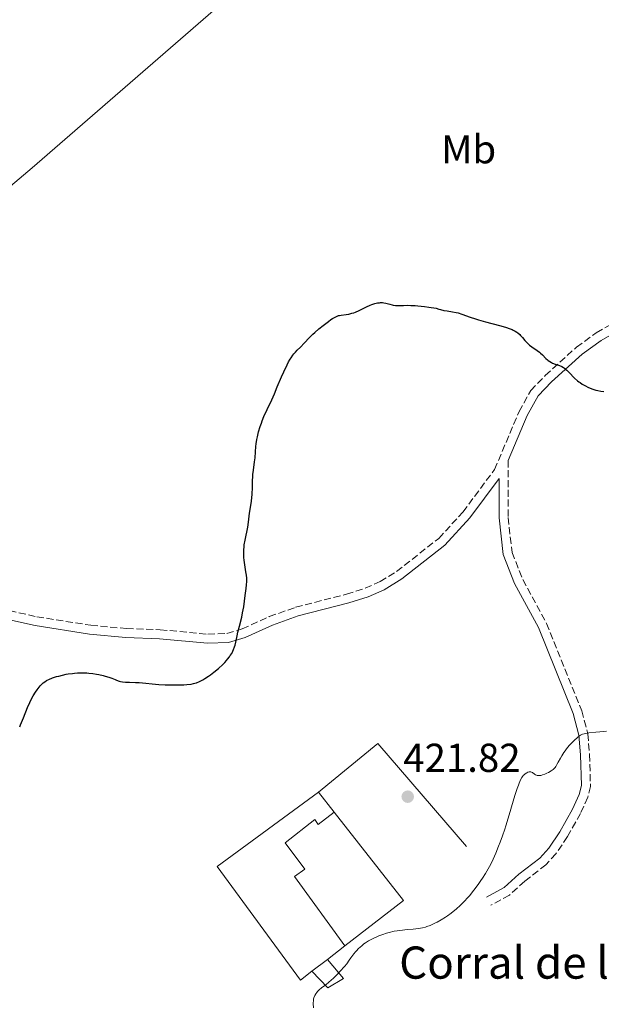
# Model space of a CAD drawing. Units: metres. Extents: x 625664 to 629147, y 4664783 to 4667158.
# Drawn here: x 627695 to 627840, y 4664987 to 4665232 of the extents above; entities that cross this region are included whole.
import ezdxf
from ezdxf.enums import TextEntityAlignment as Align

# ---------------------------------------------------------------- set-up
doc = ezdxf.new("R2010")
doc.units = ezdxf.units.M
doc.header["$MEASUREMENT"] = 0
doc.linetypes.add('DGN Style 3', pattern=[2.435890702152634, 1.739921930109024, -0.6959687720436097])
for name, color, linetype, lineweight in [('Camino', 7, 'DGN Style 3', 0), ('Caseta-cabaña', 1, 'Continuous', 0), ('corral', 7, 'Continuous', 0), ('Cota de punto acotado terreno', 7, 'Continuous', 0), ('Curva de nivel directora', 30, 'Continuous', 30), ('Curva de nivel intermedia', 30, 'Continuous', 0), ('Edificio', 1, 'Continuous', 13), ('Etiqueta de uso rústico', 92, 'Continuous', 0), ('Línea  de muro-pared o tapia', 1, 'Continuous', 13), ('Línea de cambio de uso (parcela vista)', 92, 'Continuous', 0), ('Margen derecho', 7, 'Continuous', 0), ('Punto acotado terreno (símbolo)', 7, 'Continuous', 0)]:
    doc.layers.add(name, color=color, linetype=linetype, lineweight=lineweight)
doc.styles.add('Style-Arial', font='arial.ttf')

# ---------------------------------------------------------------- blocks, each defined once
blk = doc.blocks.new('5PATER')
at = {"layer": 'Punto acotado terreno (símbolo)', "linetype": 'Continuous', "lineweight": 0}
h = blk.add_hatch(color=51, dxfattribs=at)
edge = h.paths.add_edge_path()
edge.add_ellipse((0, 0), major_axis=(-0.1095731443231308, -0.1110710700762829), ratio=0.9994222409660317, start_angle=0, end_angle=360)

msp = doc.modelspace()

# ---------------------------------------------------------------- linework, layer by layer
at = {"layer": 'Camino', "color": 7, "linetype": 'DGN Style 3', "lineweight": 0}
for points in [[(627683.0699999989, 4665087.36, 425.8899999999995), (627699.4200000014, 4665083.730000002, 425.6600000000035), (627712.8000000013, 4665081.610000002, 425.5800000000017), (627721.6999999996, 4665080.809999999, 425.5800000000017), (627730.0599999991, 4665080.510000002, 425.550000000003), (627741.91, 4665079.390000002, 425.2899999999937), (627746.6499999987, 4665079.559999999, 425.1199999999955), (627750.4200000016, 4665080.710000004, 424.949999999997), (627757.1600000006, 4665083.760000002, 424.5099999999948), (627763.6999999986, 4665086.09, 423.6699999999983), (627776.3099999973, 4665089.330000004, 422.449999999997), (627780.9600000009, 4665090.82, 422.179999999993), (627784.6900000013, 4665092.449999999, 421.9700000000012), (627788.7999999997, 4665094.969999999, 421.8200000000072), (627799.2499999992, 4665103.2, 421.8500000000058), (627805.2799999998, 4665109.719999999, 422.0200000000041), (627813.140000001, 4665120.309999999, 422.6699999999983), (627819.2100000017, 4665134.700000001, 423.8200000000071), (627822.1399999997, 4665139.930000002, 424.4100000000035), (627825.7299999993, 4665143.7, 424.7700000000041), (627833.4899999977, 4665150.710000002, 425.1999999999972), (627838.4099999995, 4665154.27, 425.2799999999989), (627855.8199999994, 4665164.29, 425.2299999999959)], [(627816.5300000015, 4665122.57, 422.9199999999983), (627816.5000000002, 4665108.399999999, 422.2899999999936), (627817.4799999993, 4665099.710000002, 422.0000000000001), (627820.149999998, 4665092.970000001, 421.6399999999995), (627826.0500000013, 4665082.060000001, 421.2700000000041), (627834.8099999987, 4665060.370000003, 420.1999999999971), (627836.2899999983, 4665054.65, 419.9900000000054), (627836.7399999977, 4665049.530000002, 419.8800000000048), (627836.9600000011, 4665041.57, 419.7200000000013), (627836.3099999984, 4665038.870000003, 419.6699999999984), (627834.5100000014, 4665034.88, 419.6100000000006), (627831.2600000014, 4665029.13, 419.6100000000006), (627828.3899999993, 4665024.830000003, 419.6300000000046), (627825.8799999991, 4665022.130000001, 419.6199999999955), (627820.6199999996, 4665018.04, 419.6300000000046), (627816.829999999, 4665014.600000002, 419.6399999999995), (627812.1700000007, 4665012.050000003, 419.6900000000024)]]:
    msp.add_polyline3d(points, dxfattribs=at)
at = {"layer": 'Caseta-cabaña', "color": 1, "linetype": 'Continuous', "lineweight": 0}
msp.add_polyline3d([(627767.7599999999, 4664995.65, 420.9900000000052), (627771.5899999999, 4664998.609999999, 423.5200000000041), (627775.6299999999, 4664993.84, 420.8999999999942), (627771.7100000001, 4664991.57, 420.9900000000052)], close=True, dxfattribs=at)
msp.add_polyline3d([(627771.5899999999, 4664998.609999999, 420.8000000000029), (627775.6299999999, 4664993.84, 420.8999999999942), (627771.7100000001, 4664991.57, 420.9900000000052), (627767.7599999999, 4664995.65, 420.9900000000052)], dxfattribs=at)
at = {"layer": 'Curva de nivel directora', "color": 30, "linetype": 'Continuous', "lineweight": 30, "elevation": 425, "flags": 128}
for points in [[(627747.4699999989, 4665074.070000002), (627747.8199999998, 4665074.640000002), (627748.1100000005, 4665075.2), (627748.2699999991, 4665075.570000002), (627748.5399999997, 4665076.28), (627748.6600000003, 4665076.66), (627748.849999998, 4665077.430000002), (627749.1799999989, 4665079.029999999), (627749.3699999988, 4665079.920000001), (627749.7499999988, 4665081.430000001), (627750.3099999998, 4665083.600000001), (627750.5499999991, 4665084.670000001), (627750.8099999983, 4665086.2), (627751.1700000004, 4665089.000000001), (627751.4299999997, 4665090.76), (627751.5300000003, 4665091.62), (627751.5799999994, 4665092.460000001), (627751.5799999994, 4665092.869999999), (627751.5599999994, 4665093.280000002), (627751.4800000011, 4665094.100000001), (627751.3499999992, 4665094.920000002), (627751.1500000004, 4665096.03), (627751.0599999987, 4665096.609999999), (627750.8999999999, 4665097.800000001), (627750.8499999986, 4665098.430000001), (627750.8099999983, 4665099.41), (627750.8499999986, 4665100.460000004), (627750.8999999999, 4665101.000000001), (627750.9600000003, 4665101.560000002), (627751.1500000004, 4665102.720000003), (627751.7999999986, 4665105.960000001), (627751.9999999997, 4665107.210000001), (627752.1799999987, 4665108.699999999), (627752.2799999992, 4665109.49), (627752.7399999995, 4665112.4), (627752.8600000002, 4665113.449999999), (627752.9099999993, 4665113.980000001), (627752.9400000006, 4665114.49), (627752.9699999997, 4665115.51), (627752.99, 4665117.52), (627753.039999999, 4665118.540000001), (627753.0900000005, 4665119.060000001), (627753.209999999, 4665120.120000001), (627753.5099999984, 4665122.230000001), (627753.6299999991, 4665123.240000002), (627753.7299999997, 4665124.700000001), (627753.8199999991, 4665126.010000001), (627753.8999999996, 4665126.690000001), (627754.0699999994, 4665127.800000001), (627754.199999999, 4665128.4), (627754.5199999987, 4665129.660000001), (627754.9199999988, 4665130.960000002), (627755.2099999995, 4665131.830000001), (627755.4199999995, 4665132.400000001), (627755.8499999987, 4665133.500000001), (627756.6100000008, 4665135.220000002), (627757.7599999999, 4665137.650000001), (627758.4199999992, 4665139.130000001), (627759.159999999, 4665140.860000002), (627760.2299999995, 4665143.369999999), (627760.7699999983, 4665144.609999999), (627761.5700000006, 4665146.310000001), (627761.9500000007, 4665147.039999999), (627762.3199999996, 4665147.689999999), (627762.5599999987, 4665148.070000002), (627763.0199999991, 4665148.720000003), (627763.2400000005, 4665149.010000001), (627763.6699999995, 4665149.5), (627764.0899999997, 4665149.940000001), (627764.8899999999, 4665150.720000001), (627765.7999999997, 4665151.660000003), (627767.1799999988, 4665153.11), (627768.0199999993, 4665153.920000002), (627768.4900000008, 4665154.350000001), (627769.51, 4665155.24), (627770.5599999984, 4665156.100000001), (627771.8899999983, 4665157.12), (627772.4699999995, 4665157.54), (627772.8499999995, 4665157.79), (627773.5099999988, 4665158.180000001), (627774.0499999997, 4665158.430000001), (627774.3800000005, 4665158.539999999), (627774.5999999996, 4665158.590000001), (627775.0499999989, 4665158.670000001), (627776.2400000002, 4665158.810000001), (627776.9399999998, 4665158.930000001), (627777.7099999987, 4665159.12), (627778.129999999, 4665159.260000002), (627778.5599999981, 4665159.42), (627779.4799999989, 4665159.82), (627781.3399999987, 4665160.720000001), (627782.2199999993, 4665161.120000001), (627782.6299999984, 4665161.290000001), (627783.3999999994, 4665161.539999999), (627784.0900000001, 4665161.7), (627784.5199999993, 4665161.76), (627784.7999999986, 4665161.78), (627785.3099999983, 4665161.78), (627785.5900000001, 4665161.750000001), (627786.1100000008, 4665161.65), (627787.139999999, 4665161.369999999)], [(627787.139999999, 4665161.369999999), (627787.6699999986, 4665161.230000001), (627787.9599999993, 4665161.180000002), (627788.5499999993, 4665161.09), (627789.1799999997, 4665161.050000002), (627789.6099999989, 4665161.029999999), (627790.5000000007, 4665161.060000001), (627791.54, 4665161.109999999), (627792.3099999989, 4665161.100000001), (627793.3799999995, 4665161.04), (627794.05, 4665160.980000001), (627795.74, 4665160.800000001), (627796.7799999993, 4665160.670000002), (627798.6199999988, 4665160.420000001), (627799.3099999995, 4665160.180000001), (627799.7399999986, 4665160.050000003), (627800.5599999989, 4665159.850000001), (627801.3199999989, 4665159.710000001), (627802.6899999991, 4665159.510000002), (627803.6300000001, 4665159.350000001), (627804.0799999994, 4665159.240000002), (627804.9800000001, 4665158.939999999), (627807.0700000002, 4665158.160000001), (627808.409999999, 4665157.710000002), (627809.1800000002, 4665157.470000001), (627810.8699999999, 4665157.000000002), (627814.3500000001, 4665156.070000002), (627815.85, 4665155.650000001), (627817.03, 4665155.26), (627817.4999999994, 4665155.07), (627817.79, 4665154.949999999), (627818.2799999994, 4665154.710000004), (627818.6999999997, 4665154.449999999), (627818.9399999989, 4665154.27), (627819.3799999993, 4665153.880000001), (627819.6099999994, 4665153.640000002), (627820.0599999987, 4665153.119999999), (627820.6699999989, 4665152.380000001), (627820.9999999997, 4665152.010000001), (627821.5299999994, 4665151.480000001), (627821.8200000002, 4665151.230000001), (627822.4300000002, 4665150.77), (627823.7099999988, 4665149.910000001), (627824.2999999989, 4665149.480000001), (627824.5599999981, 4665149.25), (627825.0499999998, 4665148.800000001), (627825.8999999993, 4665147.930000001), (627826.2799999992, 4665147.560000002), (627826.4699999992, 4665147.390000002), (627826.8499999992, 4665147.11), (627827.2499999994, 4665146.880000001), (627827.5300000008, 4665146.750000001), (627828.159999999, 4665146.51), (627829.2599999988, 4665146.130000002), (627829.86, 4665145.87), (627830.269999999, 4665145.640000002), (627830.4700000002, 4665145.510000001), (627830.7800000008, 4665145.28), (627831.0899999993, 4665145.020000001), (627831.7099999984, 4665144.410000001), (627833.0099999993, 4665143.04), (627833.7200000001, 4665142.380000001), (627834.1000000001, 4665142.080000003), (627834.3700000006, 4665141.890000002), (627834.9000000004, 4665141.540000001), (627835.7299999995, 4665141.08), (627836.2799999993, 4665140.810000002), (627837.339999999, 4665140.369999999), (627838.329999999, 4665140.040000001), (627838.8099999997, 4665139.910000001), (627839.5400000005, 4665139.760000002), (627840.2899999993, 4665139.67)], [(627695.15, 4665056.390000002), (627695.3899999993, 4665056.880000001), (627695.6299999984, 4665057.42), (627696.1099999989, 4665058.610000002), (627697.1199999992, 4665061.160000001), (627697.6600000003, 4665062.400000002), (627697.9399999996, 4665062.980000001), (627698.5199999985, 4665064.060000001), (627699.1100000008, 4665065.02), (627699.4900000008, 4665065.590000002), (627699.75, 4665065.940000001), (627700.2499999985, 4665066.560000001), (627700.729999999, 4665067.070000002), (627700.9699999982, 4665067.29), (627701.3599999994, 4665067.59), (627701.7799999996, 4665067.86), (627702.0099999999, 4665067.99), (627702.400000001, 4665068.170000001), (627703.3099999984, 4665068.52), (627704.3099999998, 4665068.850000001), (627704.8699999986, 4665069), (627705.7699999994, 4665069.230000001), (627706.7300000006, 4665069.430000001), (627707.2299999989, 4665069.520000001), (627708.2500000005, 4665069.670000001), (627708.76, 4665069.720000002), (627709.5400000003, 4665069.78), (627710.3200000002, 4665069.800000001), (627710.8399999988, 4665069.800000001), (627711.8600000005, 4665069.76), (627712.3499999997, 4665069.720000002), (627713.3199999998, 4665069.619999999), (627714.2299999995, 4665069.490000002), (627714.8099999984, 4665069.380000004), (627715.8599999989, 4665069.150000002), (627716.3799999999, 4665069.010000002), (627717.2899999997, 4665068.740000002), (627718.0499999995, 4665068.460000002), (627718.8799999988, 4665068.130000001), (627719.2400000008, 4665067.99), (627719.9000000001, 4665067.76), (627720.2099999987, 4665067.680000002), (627720.6899999992, 4665067.59), (627721.4699999993, 4665067.510000002), (627722.4100000004, 4665067.470000002), (627723.9599999993, 4665067.430000001), (627724.8699999991, 4665067.380000002), (627729.7300000006, 4665066.91), (627731.3199999997, 4665066.820000002), (627732.339999999, 4665066.789999999), (627734.2199999989, 4665066.800000001), (627735.9199999997, 4665066.850000001), (627736.6999999998, 4665066.900000001), (627737.7699999983, 4665067.02), (627738.3600000006, 4665067.12), (627738.649999999, 4665067.189999999), (627739.0999999982, 4665067.33), (627739.8200000002, 4665067.619999999), (627740.6600000006, 4665068.060000001), (627741.1299999999, 4665068.350000001), (627742.0699999988, 4665068.980000002), (627742.5800000007, 4665069.34), (627743.3600000007, 4665069.930000001), (627744.5299999998, 4665070.890000001), (627745.6200000005, 4665071.880000001), (627746.11, 4665072.370000001), (627746.5399999992, 4665072.850000001), (627746.8099999997, 4665073.16), (627747.27, 4665073.77), (627747.4699999989, 4665074.070000002)]]:
    msp.add_lwpolyline(points, dxfattribs=at)
at = {"layer": 'Curva de nivel intermedia', "color": 30, "linetype": 'Continuous', "lineweight": 0, "elevation": 420.0000000000001, "flags": 128}
for points in [[(627803.5700000019, 4665011.06), (627804.6700000018, 4665012.05), (627805.7699999993, 4665013.160000001), (627806.3300000002, 4665013.78), (627806.8900000012, 4665014.42), (627807.990000001, 4665015.800000001), (627809.0500000004, 4665017.220000001), (627809.7099999997, 4665018.17), (627810.13, 4665018.779999998), (627810.880000001, 4665019.949999999), (627811.2499999999, 4665020.550000001), (627811.8900000014, 4665021.679999999), (627812.4400000012, 4665022.75), (627812.780000001, 4665023.470000001), (627813.4400000003, 4665025.000000001), (627814.1500000011, 4665026.749999999), (627814.5300000011, 4665027.720000001), (627815.100000001, 4665029.27), (627815.670000001, 4665030.929999998), (627815.9600000017, 4665031.8), (627816.7700000008, 4665034.48), (627817.7499999999, 4665037.890000001), (627818.1800000012, 4665039.34), (627818.730000001, 4665041.060000001), (627819.0400000017, 4665041.92), (627819.2300000016, 4665042.399999999), (627819.5800000003, 4665043.180000001), (627819.9100000011, 4665043.779999998), (627820.070000002, 4665044.029999998), (627820.3200000002, 4665044.349999999), (627820.4499999998, 4665044.489999999), (627820.7400000005, 4665044.730000001), (627821.1500000017, 4665044.99), (627821.3700000007, 4665045.079999999), (627821.7000000017, 4665045.180000001), (627822.01, 4665045.2), (627822.1599999998, 4665045.180000001), (627822.3000000005, 4665045.140000001), (627822.570000001, 4665045.01), (627823.0600000005, 4665044.640000002), (627823.320000002, 4665044.470000002), (627823.55, 4665044.349999999), (627823.6799999997, 4665044.310000001), (627823.8800000009, 4665044.270000001), (627824.2200000006, 4665044.25), (627824.6200000007, 4665044.310000001), (627824.8399999997, 4665044.359999999), (627825.0800000011, 4665044.429999999), (627825.6100000008, 4665044.63), (627826.1600000008, 4665044.869999999), (627826.5099999994, 4665045.05), (627827.1599999999, 4665045.41), (627827.6700000018, 4665045.759999999), (627827.8799999995, 4665045.96), (627828.1800000013, 4665046.3), (627828.3199999998, 4665046.499999999), (627828.6200000016, 4665046.99), (627828.9600000014, 4665047.609999999), (627829.5000000001, 4665048.609999998), (627829.8100000008, 4665049.149999999), (627830.3499999995, 4665050.01), (627830.6600000003, 4665050.439999999), (627830.9800000021, 4665050.88), (627831.6799999994, 4665051.720000001), (627832.4100000003, 4665052.509999999), (627832.8799999997, 4665052.980000001), (627833.7200000001, 4665053.759999999), (627834.2300000021, 4665054.149999999), (627834.4700000011, 4665054.3), (627834.8100000009, 4665054.46), (627834.9900000019, 4665054.529999999), (627835.4099999999, 4665054.639999999), (627835.7400000007, 4665054.710000001), (627836.57, 4665054.850000001), (627838.2799999999, 4665055.07), (627839.2900000003, 4665055.180000001), (627840.9100000006, 4665055.320000002)], [(627768.1300000009, 4664986.539999997), (627768.0900000007, 4664987.65), (627768.1300000009, 4664988.439999999), (627768.1900000013, 4664988.829999999), (627768.2500000016, 4664989.05), (627768.3900000004, 4664989.430000001), (627768.4800000018, 4664989.630000001), (627768.7000000009, 4664990.02), (627768.9600000002, 4664990.38), (627769.1500000001, 4664990.61), (627769.5800000017, 4664991.039999999), (627770.1700000018, 4664991.5), (627771.2300000011, 4664992.310000001), (627771.9400000019, 4664992.91), (627773.0999999997, 4664993.980000001), (627773.7600000014, 4664994.630000001), (627774.8099999997, 4664995.689999999), (627775.8899999993, 4664996.849999999), (627776.4300000002, 4664997.460000001), (627777.0200000004, 4664998.390000001), (627777.4100000014, 4664998.970000001), (627778.1800000003, 4664999.989999999), (627778.5700000015, 4665000.449999999), (627778.8300000008, 4665000.74), (627779.3499999995, 4665001.279999998), (627780.1400000006, 4665002.000000001), (627780.6900000004, 4665002.430000001), (627781.0599999992, 4665002.699999998), (627781.8200000015, 4665003.189999999), (627782.5000000009, 4665003.569999999), (627782.9600000014, 4665003.810000001), (627783.9000000001, 4665004.249999999), (627784.3800000007, 4665004.439999999), (627785.3399999996, 4665004.800000002), (627786.3099999997, 4665005.109999999), (627786.9600000001, 4665005.289999999), (627788.2200000008, 4665005.579999999), (627788.9100000014, 4665005.7), (627790.2300000002, 4665005.890000001), (627791.4599999995, 4665006.02), (627792.9300000003, 4665006.130000001), (627793.5800000008, 4665006.189999999), (627794.7100000017, 4665006.34), (627795.2200000014, 4665006.439999999), (627795.9600000011, 4665006.63), (627796.3300000001, 4665006.75), (627797.1000000011, 4665007.05), (627798.2600000012, 4665007.57), (627798.8899999993, 4665007.890000001), (627799.8799999994, 4665008.440000001), (627800.9099999999, 4665009.07), (627801.4400000018, 4665009.42), (627802.3800000006, 4665010.099999999), (627802.85, 4665010.470000001), (627803.5700000019, 4665011.06)]]:
    msp.add_lwpolyline(points, dxfattribs=at)
at = {"layer": 'Edificio', "color": 51, "linetype": 'Continuous', "lineweight": 13, "extrusion": (0.06490787172121233, -0.08277861043707273, 0.9944519444612345), "elevation": -344994.4588785132, "flags": 128}
msp.add_lwpolyline([(3372539.100492555, 3265524.897284492), (3372539.100492555, 3265518.623035534)], dxfattribs=at)
at = {"layer": 'Edificio', "color": 51, "linetype": 'Continuous', "lineweight": 13, "extrusion": (0.02885821217383497, 0.02227534811716719, 0.9993352853053818), "elevation": 122454.0722248093, "flags": 128}
msp.add_lwpolyline([(3309251.342041767, -3345176.623092023), (3309251.342041767, -3345171.136918492)], dxfattribs=at)
at = {"layer": 'Edificio', "color": 51, "linetype": 'Continuous', "lineweight": 13, "extrusion": (0.02940286542071692, 0.0227238855412244, 0.999309309738962), "elevation": 124888.4055181911, "flags": 128}
msp.add_lwpolyline([(3307245.193679231, -3347064.608718362), (3307245.193679231, -3347059.764866589)], dxfattribs=at)
at = {"layer": 'Edificio', "color": 1, "linetype": 'Continuous', "lineweight": 13}
msp.add_polyline3d([(627771.5899999999, 4664998.609999999, 423.5200000000041), (627767.7599999999, 4664995.65, 423.6999999999971), (627764.9100000003, 4664993.439999999, 423.8300000000018), (627744.2000000002, 4665021.680000001, 425), (627769.4000000004, 4665040.130000001, 426.2700000000041), (627773.25, 4665035.220000001, 425.6100000000006), (627769.3499999996, 4665032.08, 425.2899999999936), (627768.4500000002, 4665033.380000001, 425.2899999999936), (627761.0700000003, 4665027.539999999, 425.4900000000052), (627766.0199999996, 4665021.029999999, 424.8000000000029), (627763.4100000003, 4665019.220000001, 424.6100000000006), (627775.9299999997, 4665001.960000001, 423.4400000000023)], close=True, dxfattribs=at)
at = {"layer": 'Edificio', "color": 51, "linetype": 'Continuous', "lineweight": 13}
for points in [[(627767.7599999999, 4664995.65, 423.6999999999971), (627764.9100000003, 4664993.439999999, 423.8300000000018), (627744.2000000002, 4665021.680000001, 425), (627769.4000000004, 4665040.130000001, 426.2700000000041)], [(627773.25, 4665035.220000001, 425.2899999999936), (627769.3499999996, 4665032.08, 425.2899999999936), (627768.4500000002, 4665033.380000001, 425.2899999999936), (627761.0700000003, 4665027.539999999, 425.4900000000052), (627766.0199999996, 4665021.029999999, 424.8000000000029), (627763.4100000003, 4665019.220000001, 424.6100000000006), (627775.9299999997, 4665001.960000001, 423.4400000000023)]]:
    msp.add_polyline3d(points, dxfattribs=at)
at = {"layer": 'Línea  de muro-pared o tapia', "color": 1, "linetype": 'Continuous', "lineweight": 13, "extrusion": (0.1098618483342055, -0.05344915146770273, 0.9925087216180897), "elevation": -179951.9395361359, "flags": 128}
msp.add_lwpolyline([(4469564.432399429, 1465368.588261177), (4469581.78391488, 1465360.56690147), (4469568.406618709, 1465329.381819345)], dxfattribs=at)
at = {"layer": 'Línea  de muro-pared o tapia', "color": 1, "linetype": 'Continuous', "lineweight": 13, "extrusion": (0.09272271805270503, -0.06095493252667783, 0.9938244280342413), "elevation": -225725.0833940798, "flags": 128}
msp.add_lwpolyline([(4243003.856086778, 2025492.409849851), (4242994.967789604, 2025465.734528422), (4242977.535850076, 2025471.772523476)], dxfattribs=at)
at = {"layer": 'Línea de cambio de uso (parcela vista)', "color": 92, "linetype": 'Continuous', "lineweight": 0}
msp.add_polyline3d([(627685.8499999996, 4665184.800000001, 428.0200000000041), (627698.2599999999, 4665195.289999999, 428.070000000007), (627763.8200000003, 4665252.220000001, 427.7200000000012)], dxfattribs=at)
at = {"layer": 'Margen derecho', "color": 7, "linetype": 'Continuous', "lineweight": 0}
for points in [[(627816.5300000015, 4665122.57, 422.9199999999983), (627821.23, 4665133.710000001, 423.9600000000065), (627823.9600000014, 4665138.580000004, 424.4499999999972), (627827.3000000007, 4665142.080000003, 424.7599999999947), (627834.9099999992, 4665148.960000002, 425.1699999999984), (627839.6299999978, 4665152.38, 425.2400000000054), (627857.0100000007, 4665162.38, 425.1699999999984)], [(627682.4600000009, 4665085.190000001, 425.8699999999955), (627698.9999999991, 4665081.52, 425.5700000000071), (627712.5300000008, 4665079.38, 425.479999999996), (627721.5599999987, 4665078.56, 425.4900000000052), (627729.9200000005, 4665078.260000003, 425.5099999999947), (627741.8399999985, 4665077.140000001, 425.2400000000054), (627747.0300000008, 4665077.330000003, 425.070000000007), (627751.2100000007, 4665078.600000002, 424.8899999999995), (627757.9999999988, 4665081.670000002, 424.4199999999983), (627764.359999998, 4665083.930000002, 423.6199999999953), (627776.9399999998, 4665087.170000002, 422.4400000000024), (627781.7499999999, 4665088.710000002, 422.100000000006), (627785.7300000008, 4665090.449999999, 421.8800000000048), (627790.0899999995, 4665093.120000003, 421.7400000000054), (627800.7800000003, 4665101.54, 421.7799999999989), (627807.010000002, 4665108.280000002, 422.0099999999947), (627814.2699999996, 4665118.070000002, 422.5700000000069), (627814.2499999994, 4665108.27, 422.1999999999971), (627815.2799999998, 4665099.170000004, 421.8699999999953), (627818.1000000007, 4665092.020000001, 421.4100000000035), (627824.0100000005, 4665081.100000001, 421.1300000000047), (627832.6700000018, 4665059.670000004, 420.1900000000023), (627834.0599999976, 4665054.270000001, 420.0200000000042), (627834.4899999967, 4665049.399999999, 419.9100000000035), (627834.7100000003, 4665041.809999999, 419.7400000000054), (627834.1700000016, 4665039.609999999, 419.7100000000065), (627832.4999999997, 4665035.899999999, 419.6900000000024), (627829.3399999992, 4665030.300000003, 419.679999999993), (627826.6200000012, 4665026.230000002, 419.699999999997), (627824.3500000002, 4665023.789999999, 419.699999999997), (627819.1800000003, 4665019.770000001, 419.6900000000024), (627815.5199999991, 4665016.450000001, 419.7400000000054), (627811.089999999, 4665014.030000002, 419.8000000000029)]]:
    msp.add_polyline3d(points, dxfattribs=at)

# ---------------------------------------------------------------- block references
at = {"layer": 'Punto acotado terreno (símbolo)', "color": 7, "linetype": 'Continuous', "lineweight": 0, "xscale": 10, "yscale": 10, "zscale": 10}
msp.add_blockref('5PATER', (627791.5599999981, 4665039.030000002, 421.8200000000075), dxfattribs=at)

# ---------------------------------------------------------------- texts
at = {"layer": 'corral', "color": 7, "linetype": 'Continuous', "lineweight": 0, "style": 'Style-Arial'}
msp.add_text('Corral de la Plana', height=8, dxfattribs=at).set_placement((627789.4400000017, 4664993.809999998, 419.0099999999948))
at = {"layer": 'Cota de punto acotado terreno', "color": 7, "linetype": 'Continuous', "lineweight": 0, "style": 'Style-Arial'}
msp.add_text('421.82', height=7.000000000000002, dxfattribs=at).set_placement((627790.4400000008, 4665045.190000001, 421.820000000007))
at = {"layer": 'Etiqueta de uso rústico', "color": 92, "linetype": 'Continuous', "lineweight": 0, "style": 'Style-Arial'}
msp.add_text('Mb', height=7.000000000000002, dxfattribs=at).set_placement((627806.7002462428, 4665199.870010001, 425.7599999999948), align=Align.MIDDLE_CENTER)

doc.saveas('drawing.dxf')
